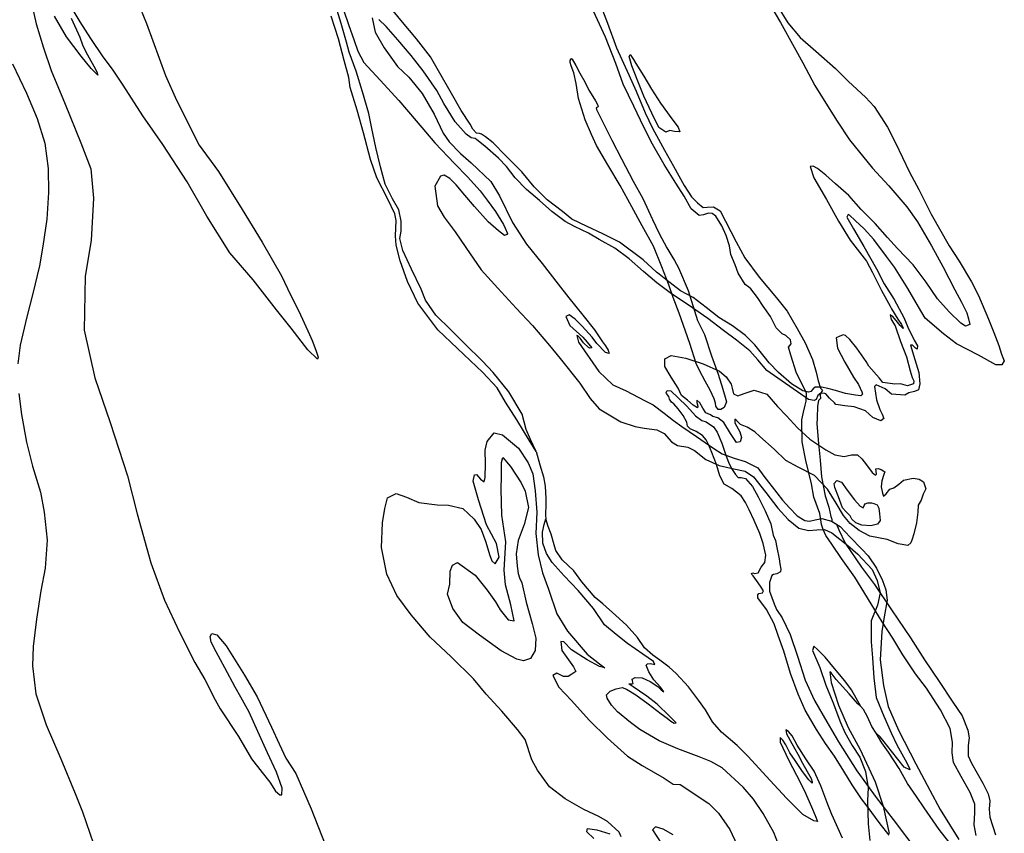
# Model space of a CAD drawing. Extents: x 890 to 5422, y -7487 to -2404.
# Drawn here: x 4583 to 5153, y -6583 to -6113 of the extents above; entities that cross this region are included whole.
import ezdxf

# ---------------------------------------------------------------- set-up
doc = ezdxf.new("R2010")
doc.units = 0

msp = doc.modelspace()

# ---------------------------------------------------------------- linework, layer by layer
at = {"layer": '3800LEVEL', "color": 7}
for points in [[(4646.298, -6089.144, 1427), (4656.745, -6114.758, 1427), (4667.83, -6144.73, 1427), (4674.031, -6159.071, 1427), (4687.215, -6185.094, 1427), (4698.291, -6200.324, 1427), (4712.152, -6222.178, 1427), (4723.568, -6241.063, 1427), (4734.831, -6260.694, 1427), (4740.086, -6271.658, 1427), (4744.755, -6281.007, 1427), (4751.001, -6294.574, 1427), (4752.536, -6298.085, 1427), (4754.688, -6303.614, 1427), (4755.981, -6307.685, 1427), (4755.682, -6308.716, 1427), (4749.963, -6303.459, 1427), (4740.311, -6290.947, 1427), (4732.009, -6280.3, 1427), (4718.365, -6262.994, 1427), (4704.993, -6247.264, 1427), (4691.625, -6226.074, 1427), (4680.263, -6206.209, 1427), (4666.159, -6184.66, 1427), (4654.665, -6168.137, 1427), (4643.263, -6150.321, 1427), (4637.134, -6141.066, 1427), (4631.662, -6134.024, 1427), (4624.625, -6123.323, 1427), (4618.436, -6113.775, 1427), (4614.89, -6107.92, 1427)], [(4589.856, -6101.26, 1427), (4593.054, -6114.89, 1427), (4597.136, -6128.849, 1427), (4601.558, -6141.973, 1427), (4609.664, -6161.382, 1427), (4618.793, -6183.797, 1427), (4624.604, -6198.728, 1427), (4626.142, -6215.707, 1427), (4624.773, -6240.169, 1427), (4621.25, -6260.837, 1427), (4620.695, -6292.019, 1427), (4626.936, -6319.514, 1427), (4635.787, -6345.301, 1427), (4645.837, -6376.199, 1427), (4651.455, -6398.159, 1427), (4659.307, -6426.548, 1427), (4667.256, -6448.184, 1427), (4675.828, -6466.631, 1427), (4684.769, -6484.135, 1427), (4690.537, -6493.872, 1427), (4696.482, -6505.715, 1427), (4699.377, -6510.887, 1427), (4709.888, -6526.845, 1427), (4717.505, -6539.876, 1427), (4723.539, -6547.671, 1427), (4728.122, -6553.364, 1427), (4731.419, -6558.505, 1427), (4733.752, -6560.68, 1427), (4735.085, -6560.713, 1427), (4735.254, -6556.802, 1427), (4731.928, -6547.535, 1427), (4726.663, -6536.267, 1427), (4721.186, -6523.971, 1427), (4716.039, -6512.781, 1427), (4711.334, -6504.255, 1427), (4707.936, -6498.37, 1427), (4702.132, -6487.213, 1427), (4697.042, -6478.052, 1427), (4694.106, -6472.429, 1427), (4693.483, -6469.139, 1427), (4694.514, -6467.448, 1427), (4697.448, -6468.072, 1427), (4702.887, -6474.457, 1427), (4713.472, -6491.523, 1427), (4720.654, -6503.929, 1427), (4729.017, -6521.603, 1427), (4733.461, -6531.1, 1427), (4737.312, -6539.443, 1427), (4743.116, -6548.356, 1427), (4751.912, -6568.645, 1427), (4760.082, -6589.368, 1427)], [(5021.559, -6104.81, 1427), (5027.552, -6114.398, 1427), (5034.687, -6122.834, 1427), (5043.789, -6130.664, 1427), (5055.048, -6140.807, 1427), (5062.541, -6148.251, 1427), (5072.365, -6157.362, 1427), (5077.555, -6162.778, 1427), (5085.107, -6174.751, 1427), (5089.804, -6183.737, 1427), (5097.82, -6200.717, 1427), (5103.335, -6210.709, 1427), (5110.399, -6225.027, 1427), (5120.861, -6243.24, 1427), (5126.518, -6252.183, 1427), (5133.708, -6264.128, 1427), (5137.772, -6272.019, 1427), (5143.47, -6285.647, 1427), (5146.563, -6293.278, 1427), (5149.548, -6300.881, 1427), (5151.178, -6305.853, 1427), (5152.705, -6309.825, 1427), (5151.265, -6312.008, 1427), (5147.844, -6311.994, 1427), (5137.733, -6306.463, 1427), (5125.127, -6299.962, 1427), (5117.603, -6294.106, 1427), (5106.976, -6285.058, 1427), (5103.133, -6278.498, 1427), (5096.852, -6268, 1427), (5089.248, -6255.527, 1427), (5084.643, -6249.481, 1427), (5077.178, -6239.684, 1427), (5071.622, -6233.475, 1427), (5066.542, -6228.597, 1427), (5063.118, -6225.574, 1427), (5062.479, -6225.195, 1427), (5061.603, -6226.65, 1427), (5065.476, -6233.356, 1427), (5071.55, -6243.591, 1427), (5078.745, -6256.555, 1427), (5083.273, -6265.219, 1427), (5089.097, -6274.23, 1427), (5094.575, -6284.791, 1427), (5096.913, -6290.23, 1427), (5100.642, -6297.731, 1427), (5102.539, -6301.016, 1427), (5102.284, -6303.007, 1427), (5101.448, -6302.412, 1427), (5099.656, -6300.637, 1427), (5098.49, -6300.671, 1427), (5101.007, -6308.982, 1427), (5103.295, -6316.421, 1427), (5103.923, -6322.975, 1427), (5103.116, -6326.507, 1427), (5100.846, -6327.38, 1427), (5097.458, -6328.278, 1427), (5095.268, -6329.542, 1427), (5087.493, -6328.94, 1427), (5083.803, -6325.87, 1427), (5078.696, -6323.599, 1427), (5077.661, -6324.525, 1427), (5078.775, -6332.205, 1427), (5080.81, -6337.91, 1427), (5082.175, -6340.589, 1427), (5083.01, -6343.173, 1427), (5081.388, -6344.474, 1427), (5076.704, -6342.526, 1427), (5072.511, -6338.742, 1427), (5065.884, -6336.272, 1427), (5060.559, -6335.679, 1427), (5056.734, -6335.186, 1427), (5055.234, -6335.085, 1427), (5054.504, -6334.011, 1427), (5051.551, -6331.299, 1427), (5049.462, -6328.819, 1427), (5048.912, -6328.625, 1427), (5046.588, -6328.489, 1427), (5044.957, -6329.741, 1427), (5043.84, -6332.01, 1427), (5042.814, -6332.731, 1427), (5039.459, -6332.04, 1427), (5015.477, -6315.319, 1427), (5010.195, -6309.208, 1427), (5005.594, -6303.926, 1427), (4997.95, -6297.736, 1427), (4990.377, -6292.144, 1427), (4981.221, -6285.295, 1427), (4969.913, -6277.407, 1427), (4960.288, -6271.011, 1427), (4951.762, -6264.748, 1427), (4944.145, -6258.195, 1427), (4935.78, -6250.725, 1427), (4927.597, -6244.646, 1427), (4918.547, -6239.561, 1427), (4912.346, -6235.933, 1427), (4904.281, -6232.176, 1427), (4898.769, -6229.173, 1427), (4891.058, -6223.405, 1427), (4883.963, -6217.154, 1427), (4876.416, -6210.69, 1427), (4869.995, -6203.995, 1427), (4864.937, -6197.48, 1427), (4860.298, -6192.512, 1427), (4852.307, -6185.629, 1427), (4847.772, -6181.915, 1427), (4846.71, -6181.214, 1427), (4844.532, -6180.792, 1427), (4841.543, -6178.65, 1427), (4835.149, -6171.592, 1427), (4828.632, -6160.938, 1427), (4824.521, -6153.566, 1427), (4816.755, -6142.045, 1427), (4809.854, -6133.255, 1427), (4802.118, -6124.125, 1427), (4795.349, -6116.481, 1427), (4791.097, -6112.403, 1427)], [(4613.124, -6111.751, 1427), (4618.162, -6122.657, 1427), (4619.77, -6127.021, 1427), (4621.621, -6131.08, 1427), (4623.519, -6134.62, 1427), (4626.286, -6139.41, 1427), (4628.046, -6142.774, 1427), (4628.535, -6144.663, 1427), (4624.713, -6140.701, 1427), (4618.918, -6133.572, 1427), (4610.487, -6122.544, 1427), (4603.65, -6110.578, 1427)], [(4881.985, -6362.238, 1427), (4877.926, -6355.621, 1427), (4870.786, -6343.921, 1427), (4864.378, -6333.55, 1427), (4859.577, -6325.299, 1427), (4851.245, -6316.496, 1427), (4836.626, -6302.654, 1427), (4825.119, -6291.797, 1427), (4813.699, -6276.381, 1427), (4807.604, -6263.804, 1427), (4803.482, -6251.894, 1427), (4801.069, -6242.848, 1427), (4800.721, -6237.41, 1427), (4801.024, -6228.675, 1427), (4800.359, -6224.679, 1427), (4796.361, -6216.366, 1427), (4790.003, -6203.995, 1427), (4786.25, -6193.387, 1427), (4782.151, -6177.851, 1427), (4778.465, -6164.831, 1427), (4774.524, -6151.813, 1427), (4773.802, -6146.043, 1427), (4770.993, -6136.058, 1427), (4767.692, -6123.674, 1427), (4763.565, -6110.489, 1427)], [(4787.171, -6111.421, 1427), (4788.934, -6119.784, 1427), (4794.259, -6128.846, 1427), (4801.914, -6139.574, 1427), (4808.489, -6145.778, 1427), (4816.099, -6155.29, 1427), (4823.112, -6167.118, 1427), (4828.279, -6178.151, 1427), (4831.762, -6183.203, 1427), (4838.34, -6189.916, 1427), (4844.48, -6195.24, 1427), (4855.772, -6206.04, 1427), (4860.926, -6214.269, 1427), (4868.396, -6229.83, 1427), (4876.471, -6242.359, 1427), (4885.48, -6253.472, 1427), (4894.827, -6265.486, 1427), (4900.881, -6273.378, 1427), (4909.062, -6283.437, 1427), (4915.716, -6291.768, 1427), (4920.452, -6298.705, 1427), (4922.051, -6301.031, 1427), (4923.65, -6303.611, 1427), (4924.296, -6305.52, 1427), (4922.078, -6304.903, 1427), (4917.124, -6299.642, 1427), (4914.392, -6296.018, 1427), (4908.669, -6289.741, 1427), (4904.534, -6285.741, 1427), (4901.161, -6283.218, 1427), (4899.136, -6284.041, 1427), (4901.58, -6289.254, 1427), (4908.992, -6296.052, 1427), (4911.583, -6298.991, 1427), (4914.195, -6302.282, 1427), (4913.167, -6302.493, 1427), (4912.322, -6302.104, 1427), (4909.409, -6299.334, 1427), (4907.524, -6296.608, 1427), (4906.146, -6295.359, 1427), (4905.537, -6295.127, 1427), (4906.525, -6298.955, 1427), (4918.197, -6315.849, 1427), (4926.407, -6323.555, 1427), (4934.137, -6327.176, 1427), (4944.699, -6332.666, 1427), (4949.66, -6335.222, 1427), (4956.004, -6340.045, 1427), (4961.385, -6344.147, 1427), (4966.253, -6347.741, 1427), (4974.659, -6353.418, 1427), (4984.855, -6360.36, 1427), (4989.613, -6363.416, 1427), (4996.564, -6365.972, 1427), (5002.944, -6367.982, 1427), (5010.263, -6371.585, 1427), (5013.735, -6376.333, 1427), (5021.14, -6386.091, 1427), (5024.491, -6390.252, 1427), (5028.531, -6394.781, 1427), (5032.972, -6399.28, 1427), (5037.317, -6402.063, 1427), (5040.092, -6402.414, 1427), (5043.314, -6401.703, 1427), (5047.162, -6400.813, 1427), (5052.834, -6402.356, 1427), (5057.71, -6405.49, 1427), (5063.501, -6411.599, 1427), (5070.414, -6418.704, 1427), (5073.999, -6422.51, 1427), (5078.884, -6429.672, 1427), (5082.327, -6436.773, 1427), (5084.272, -6442.037, 1427), (5084.995, -6448.062, 1427), (5083.245, -6457.705, 1427), (5081.931, -6466.239, 1427), (5080.986, -6482.553, 1427), (5082.867, -6497.472, 1427), (5085.559, -6509.624, 1427), (5091.609, -6523.231, 1427), (5101.627, -6542.759, 1427), (5109.733, -6557.935, 1427), (5115.635, -6569.072, 1427), (5126.34, -6586.471, 1427)], [(4579.221, -6138.026, 1427), (4587.395, -6155.024, 1427), (4593.45, -6169.65, 1427), (4597.955, -6183.931, 1427), (4599.992, -6198.614, 1427), (4600.103, -6212.365, 1427), (4599.203, -6227.905, 1427), (4596.872, -6243.432, 1427), (4594.925, -6254.85, 1427), (4591.018, -6270.903, 1427), (4587.53, -6284.269, 1427), (4583.792, -6300.645, 1427), (4582.341, -6311.502, 1427)], [(4582.978, -6328.564, 1427), (4584.562, -6340.789, 1427), (4587.457, -6356.675, 1427), (4590.824, -6370.627, 1427), (4595.518, -6385.582, 1427), (4597.629, -6397.139, 1427), (4599.379, -6413.412, 1427), (4598.099, -6429.59, 1427), (4595.738, -6442.725, 1427), (4593.225, -6459.106, 1427), (4591.219, -6474.974, 1427), (4590.779, -6486.032, 1427), (4592.843, -6502.343, 1427), (4598.824, -6520.096, 1427), (4607.157, -6539.867, 1427), (4615.54, -6559.884, 1427), (4619.734, -6570.401, 1427), (4626.032, -6588.957, 1427)], [(4931.239, -6584.886, 1427), (4929.992, -6582.285, 1427), (4923.329, -6576.149, 1427), (4918.238, -6573.212, 1427), (4909.584, -6569.066, 1427), (4898.794, -6562.96, 1427), (4889.784, -6556.081, 1427), (4882.752, -6546.399, 1427), (4879.598, -6540.464, 1427), (4875.653, -6528.671, 1427), (4871.158, -6522.908, 1427), (4862.249, -6512.284, 1427), (4853.147, -6502.465, 1427), (4845.883, -6493.647, 1427), (4832.809, -6480.866, 1427), (4820.848, -6469.541, 1427), (4809.772, -6456.555, 1427), (4801.489, -6445.497, 1427), (4795.679, -6433.065, 1427), (4792.56, -6417.583, 1427), (4793.29, -6403.455, 1427), (4794.536, -6395.089, 1427), (4796.027, -6388.917, 1427), (4801.044, -6386.512, 1427), (4807.013, -6388.504, 1427), (4814.153, -6391.736, 1427), (4824.765, -6392.981, 1427), (4831.45, -6393.245, 1427), (4839.741, -6395.119, 1427), (4846.199, -6401.245, 1427), (4850.235, -6407.255, 1427), (4852.964, -6414.603, 1427), (4854.976, -6421.691, 1427), (4856.503, -6425.408, 1427), (4858.382, -6427.115, 1427), (4860.62, -6423.341, 1427), (4859.084, -6415.34, 1427), (4853.311, -6404.584, 1427), (4848.668, -6390.128, 1427), (4845.639, -6379.321, 1427), (4846.426, -6375.691, 1427), (4847.601, -6375.45, 1427), (4849.927, -6378.086, 1427), (4851.943, -6379.714, 1427), (4852.48, -6377.104, 1427), (4852.719, -6369.301, 1427), (4852.517, -6361.333, 1427), (4853.788, -6356.328, 1427), (4857.764, -6351.331, 1427), (4862.533, -6352.446, 1427), (4871.762, -6360.148, 1427), (4877.398, -6368.738, 1427), (4880.063, -6375.028, 1427), (4881.519, -6384.882, 1427), (4882.349, -6397.16, 1427), (4881.817, -6409.513, 1427), (4883.285, -6421.915, 1427), (4885.734, -6432.382, 1427), (4889.226, -6441.717, 1427), (4894.045, -6456.035, 1427), (4900.128, -6466.064, 1427), (4911.509, -6479.294, 1427), (4918.67, -6484.868, 1427), (4921.69, -6487.157, 1427), (4918.687, -6486.446, 1427), (4911.514, -6482.558, 1427), (4902.431, -6476.816, 1427), (4898.078, -6472.248, 1427), (4896.293, -6472.002, 1427), (4896.846, -6477.194, 1427), (4903.662, -6486.563, 1427), (4905.047, -6489.34, 1427), (4902.623, -6490.959, 1427), (4900.453, -6492.321, 1427), (4897.797, -6492.304, 1427), (4893.936, -6490.39, 1427), (4891.599, -6491.685, 1427), (4895.178, -6498.452, 1427), (4902.398, -6506.054, 1427), (4912.761, -6517.554, 1427), (4923.325, -6527.788, 1427), (4934.85, -6538.233, 1427), (4943.324, -6543.742, 1427), (4956.1, -6551.075, 1427), (4961.172, -6554.424, 1427), (4965.241, -6554.611, 1427), (4981.787, -6565.661, 1427), (4987.38, -6571.301, 1427), (4994.01, -6580.759, 1427), (4998.256, -6589.787, 1427)], [(5024.779, -6596.243, 1427), (5019.531, -6582.319, 1427), (5013.277, -6571.458, 1427), (5007.712, -6563.211, 1427), (5001.799, -6556.259, 1427), (4989.565, -6545.091, 1427), (4983.02, -6541.279, 1427), (4976.215, -6538.692, 1427), (4964.001, -6534.102, 1427), (4953.178, -6529.328, 1427), (4941.994, -6522.792, 1427), (4936.634, -6518.788, 1427), (4929.118, -6512.726, 1427), (4925.66, -6508.791, 1427), (4923.015, -6504.843, 1427), (4922.614, -6502.885, 1427), (4924.888, -6500.787, 1427), (4928.381, -6499.409, 1427), (4931.817, -6498.501, 1427), (4934.36, -6499.46, 1427), (4939.58, -6502.779, 1427), (4946.848, -6508.127, 1427), (4954.284, -6513.798, 1427), (4957.716, -6516.36, 1427), (4959.998, -6518.035, 1427), (4961.924, -6519.222, 1427), (4962.963, -6519.061, 1427), (4959.19, -6515.089, 1427), (4951.975, -6508.25, 1427), (4946.073, -6503.592, 1427), (4941.854, -6500.68, 1427), (4938.04, -6498.247, 1427), (4935.887, -6496.699, 1427), (4935.641, -6496.494, 1427), (4937.592, -6496.554, 1427), (4938.08, -6496.199, 1427), (4937.828, -6494.72, 1427), (4937.491, -6493.819, 1427), (4939.211, -6492.753, 1427), (4943.261, -6493.097, 1427), (4947.994, -6495.036, 1427), (4952.34, -6498.075, 1427), (4954.309, -6499.967, 1427), (4955.932, -6501.165, 1427), (4953.919, -6498.312, 1427), (4950.156, -6494.134, 1427), (4947.273, -6489.521, 1427), (4945.937, -6486.734, 1427), (4945.629, -6485.726, 1427), (4946.419, -6484.85, 1427), (4948.193, -6484.793, 1427), (4950.586, -6485.272, 1427), (4949.824, -6483.54, 1427), (4943.659, -6479.344, 1427), (4934.839, -6473.14, 1427), (4928.209, -6467.916, 1427), (4921.606, -6462.33, 1427), (4915.252, -6452.969, 1427), (4906.265, -6442.463, 1427), (4898.18, -6434.119, 1427), (4891.342, -6426.387, 1427), (4888.005, -6421.051, 1427), (4885.979, -6415.14, 1427), (4885.617, -6408.888, 1427), (4886.714, -6404.276, 1427), (4887.656, -6401.162, 1427)], [(5069.759, -6509.498, 1427), (5068.105, -6508.096, 1427), (5062.942, -6502.317, 1427), (5055.485, -6494.049, 1427), (5052.683, -6490.082, 1427), (5051.74, -6489.459, 1427), (5052.591, -6495.61, 1427), (5056.777, -6508.833, 1427), (5062.521, -6521.687, 1427), (5069.459, -6534.398, 1427), (5078.101, -6553.187, 1427), (5082.605, -6567.213, 1427), (5086.039, -6582.988, 1427)], [(5122.672, -6590.486, 1427), (5115.09, -6580.611, 1427), (5106.281, -6568.233, 1427), (5101.978, -6561.665, 1427), (5096.797, -6554.053, 1427), (5091.965, -6545.401, 1427), (5085.796, -6535.95, 1427), (5081.959, -6530.665, 1427), (5078.699, -6525.05, 1427)], [(4915.355, -6585.791, 1427), (4911.26, -6581.987, 1427), (4911.751, -6580.152, 1427), (4917.135, -6580.784, 1427), (4924.674, -6583.22, 1427)], [(4961.305, -6583.73, 1427), (4955.537, -6580.473, 1427), (4951.12, -6579.081, 1427), (4949.305, -6580.932, 1427), (4954.349, -6588.624, 1427)]]:
    msp.add_polyline3d(points, dxfattribs=at)
at = {"layer": '3800LEVEL', "color": 13}
for points in [[(4881.985, -6362.238, 1427), (4878.679, -6355.314, 1427), (4876.212, -6349.493, 1427), (4873.858, -6340.486, 1427), (4866.223, -6327.612, 1427), (4857.175, -6316.557, 1427), (4850.941, -6310.028, 1427), (4840.77, -6299.969, 1427), (4832.745, -6291.919, 1427), (4824.09, -6283.284, 1427), (4818.102, -6274.715, 1427), (4815.485, -6268.414, 1427), (4809.944, -6256.795, 1427), (4804.964, -6245.928, 1427), (4803.306, -6239.074, 1427), (4803.953, -6234.759, 1427), (4804.005, -6229.034, 1427), (4802.613, -6222.483, 1427), (4799.027, -6216.177, 1427), (4794.832, -6207.649, 1427), (4792.072, -6197.654, 1427), (4789.325, -6186.483, 1427), (4787.06, -6175.417, 1427), (4785.276, -6166.702, 1427), (4781.69, -6154.172, 1427), (4777.931, -6142.29, 1427), (4773.912, -6131.379, 1427), (4772.356, -6125.525, 1427), (4769.377, -6114.707, 1427), (4765.259, -6101.572, 1427)], [(4770.774, -6107.33, 1427), (4773.633, -6115.315, 1427), (4776.733, -6124.476, 1427), (4779.015, -6130.64, 1427), (4782.476, -6137.329, 1427), (4791.913, -6147.539, 1427), (4802.581, -6159.282, 1427), (4812.622, -6170.949, 1427), (4823.413, -6183.79, 1427), (4834.758, -6195.598, 1427), (4842.273, -6203.396, 1427), (4849.621, -6211.38, 1427), (4853.665, -6216.929, 1427), (4858.546, -6223.327, 1427), (4863.147, -6230.853, 1427), (4864.196, -6232.985, 1427), (4865.435, -6236.048, 1427), (4865.125, -6236.775, 1427), (4863.814, -6237.349, 1427), (4860.341, -6234.591, 1427), (4854.339, -6229.443, 1427), (4846.36, -6220.618, 1427), (4840.713, -6213.969, 1427), (4835.883, -6208.071, 1427), (4832.161, -6204.343, 1427), (4828.928, -6202.505, 1427), (4826.686, -6203.015, 1427), (4823.38, -6208.794, 1427), (4824.941, -6220.157, 1427), (4828.822, -6226.657, 1427), (4835.242, -6235.087, 1427), (4841.311, -6244.302, 1427), (4850.201, -6257.073, 1427), (4859.894, -6267.791, 1427), (4870.464, -6279.3, 1427), (4879.997, -6289.234, 1427), (4889.665, -6300.825, 1427), (4895.943, -6308.315, 1427), (4907.211, -6322.741, 1427), (4913.201, -6331.564, 1427), (4918.491, -6337.47, 1427), (4931.091, -6344.941, 1427), (4939.298, -6347.648, 1427), (4944.576, -6348.761, 1427), (4951.814, -6349.728, 1427), (4955.989, -6351.679, 1427), (4960.265, -6356.62, 1427), (4963.734, -6358.613, 1427), (4969.679, -6359.743, 1427), (4973.618, -6361.538, 1427), (4980.209, -6366.821, 1427), (4987.899, -6370.246, 1427), (4996.249, -6372.159, 1427), (5002.823, -6373.619, 1427), (5007.65, -6376.763, 1427), (5014.876, -6385.894, 1427), (5021.739, -6394.999, 1427), (5027.767, -6401.519, 1427), (5033.925, -6406.431, 1427), (5039.519, -6407.836, 1427), (5044.32, -6407.364, 1427), (5048.779, -6407.216, 1427), (5052.973, -6409.265, 1427), (5062.328, -6416.584, 1427), (5067.937, -6421.557, 1427), (5076.368, -6430.341, 1427), (5079.269, -6436.787, 1427), (5080.879, -6443.905, 1427), (5079.421, -6450.989, 1427), (5075.728, -6460.111, 1427), (5075.685, -6472.109, 1427), (5076.541, -6481.524, 1427), (5077.25, -6492.96, 1427), (5078.703, -6504.294, 1427), (5083.104, -6515.075, 1427), (5087.284, -6524.78, 1427), (5090.56, -6531.812, 1427), (5095.383, -6540.416, 1427), (5097.855, -6545.266, 1427), (5098.133, -6546.127, 1427), (5094.852, -6544.554, 1427), (5087.557, -6535.335, 1427), (5083.211, -6530.052, 1427), (5080.962, -6527.043, 1427), (5078.699, -6525.05, 1427)], [(5017.124, -6103.83, 1427), (5023.307, -6114.094, 1427), (5031.282, -6128.378, 1427), (5036.243, -6137.412, 1427), (5043.164, -6150.535, 1427), (5051.419, -6163.945, 1427), (5056.166, -6171.187, 1427), (5063.155, -6181.898, 1427), (5076.432, -6198.412, 1427), (5086.006, -6208.543, 1427), (5096.255, -6220.729, 1427), (5102.479, -6229.454, 1427), (5110.697, -6243.178, 1427), (5117.23, -6255.155, 1427), (5124.153, -6268.788, 1427), (5127.988, -6275.808, 1427), (5131.006, -6282.077, 1427), (5132.07, -6285.532, 1427), (5132.869, -6288.685, 1427), (5130.178, -6289.746, 1427), (5127.534, -6288.042, 1427), (5120.829, -6281.457, 1427), (5114.129, -6273.901, 1427), (5107.547, -6264.178, 1427), (5099.935, -6254.156, 1427), (5090.924, -6244.777, 1427), (5085.25, -6238.491, 1427), (5078.077, -6230.368, 1427), (5070.032, -6222.22, 1427), (5062.811, -6214.108, 1427), (5055.164, -6207.409, 1427), (5049.535, -6202.337, 1427), (5044.685, -6198.586, 1427), (5042.248, -6197.146, 1427), (5040.475, -6197.458, 1427), (5042.661, -6203.898, 1427), (5049.873, -6216.45, 1427), (5056.929, -6228.984, 1427), (5063.624, -6240.01, 1427), (5072.991, -6252.122, 1427), (5076.579, -6258.682, 1427), (5081.772, -6269.098, 1427), (5086.645, -6278.201, 1427), (5087.466, -6279.716, 1427), (5091.178, -6285.639, 1427), (5093.172, -6288.649, 1427), (5094.22, -6290.781, 1427), (5094.162, -6290.997, 1427), (5092.508, -6289.397, 1427), (5090.201, -6286.35, 1427), (5087.985, -6283.997, 1427), (5086.648, -6283.2, 1427), (5087.357, -6285.912, 1427), (5089.509, -6289.45, 1427), (5092.766, -6298.629, 1427), (5096.138, -6307.377, 1427), (5098.224, -6315.571, 1427), (5099.467, -6319.398, 1427), (5100.406, -6321.246, 1427), (5100.149, -6322.982, 1427), (5096.763, -6324.135, 1427), (5092.769, -6323.065, 1427), (5089.368, -6323.149, 1427), (5082.542, -6322.2, 1427), (5080.354, -6319.485, 1427), (5074.285, -6312.769, 1427), (5072.764, -6310.07, 1427), (5067.534, -6302.468, 1427), (5063.336, -6297.41, 1427), (5060.944, -6295.196, 1427), (5059.618, -6294.702, 1427), (5057.201, -6295.605, 1427), (5055.431, -6296.427, 1427), (5056.213, -6302.49, 1427), (5060.573, -6310.577, 1427), (5065.532, -6319.101, 1427), (5068.443, -6323.352, 1427), (5070.364, -6327.754, 1427), (5070.723, -6329.007, 1427), (5069.806, -6330.011, 1427), (5066.668, -6329.633, 1427), (5060.969, -6328.708, 1427), (5055.079, -6326.853, 1427), (5050.722, -6325.755, 1427), (5046.925, -6324.9, 1427), (5043.318, -6324.975, 1427), (5042.176, -6325.872, 1427), (5040.928, -6327.505, 1427), (5039.587, -6327.933, 1427), (5036.202, -6327.095, 1427), (5029.676, -6323.126, 1427), (5022.088, -6316.466, 1427), (5016.829, -6310.961, 1427), (5013.774, -6307.251, 1427), (5008.47, -6300.531, 1427), (5003.005, -6295.018, 1427), (4995.56, -6289.553, 1427), (4987.687, -6284.737, 1427), (4980.281, -6278.958, 1427), (4972.727, -6273.209, 1427), (4965.436, -6269.243, 1427), (4961.294, -6265.959, 1427), (4957.065, -6262.743, 1427), (4953.219, -6259.654, 1427), (4951.645, -6258.446, 1427), (4943.849, -6251.267, 1427), (4930.199, -6241.155, 1427), (4920.591, -6236.337, 1427), (4911.544, -6232.016, 1427), (4902.576, -6227.832, 1427), (4897.253, -6223.514, 1427), (4888.46, -6216.693, 1427), (4880.898, -6209.16, 1427), (4873.713, -6200.479, 1427), (4864.241, -6191.093, 1427), (4857.258, -6183.646, 1427), (4852.685, -6180.246, 1427), (4850.531, -6178.697, 1427), (4849.373, -6178.271, 1427), (4847.559, -6178.132, 1427), (4845.52, -6175.897, 1427), (4843.801, -6172.984, 1427), (4838.717, -6165.097, 1427), (4833.007, -6155.145, 1427), (4825.576, -6142.024, 1427), (4821.011, -6133.929, 1427), (4812.937, -6123.645, 1427), (4804.767, -6113.89, 1427), (4799.307, -6107.406, 1427)], [(5059.096, -6585.698, 1427), (5053.046, -6572.091, 1427), (5050.677, -6566.25, 1427), (5046.559, -6555.36, 1427), (5042.679, -6546.869, 1427), (5038.02, -6539.814, 1427), (5032.947, -6531.976, 1427), (5030.079, -6526.441, 1427), (5028.02, -6524.108, 1427), (5026.427, -6523.056, 1427), (5026.702, -6525.398, 1427), (5029.815, -6530.882, 1427), (5033.381, -6537.09, 1427), (5036.071, -6542.253, 1427), (5038.7, -6547.123, 1427), (5040.953, -6551.151, 1427), (5041.707, -6553.088, 1427), (5041.564, -6553.883, 1427), (5039.752, -6552.009, 1427), (5035.936, -6547.076, 1427), (5031.781, -6540.734, 1427), (5028.624, -6536.279, 1427), (5026.31, -6531.702, 1427), (5024.572, -6528.946, 1427), (5023.154, -6527.501, 1427), (5023.157, -6530.256, 1427), (5027.986, -6540.388, 1427), (5032.593, -6549.189, 1427), (5036.936, -6557.942, 1427), (5041.194, -6567.528, 1427), (5043.413, -6572.635, 1427), (5044.673, -6576.05, 1427), (5042.564, -6575.716, 1427), (5036.314, -6572.098, 1427), (5026.861, -6562.555, 1427), (5017.415, -6552.296, 1427), (5004.481, -6538.211, 1427), (4998.249, -6532.192, 1427), (4989.216, -6524.45, 1427), (4983.945, -6518.387, 1427), (4980.032, -6511.485, 1427), (4975.978, -6505.887, 1427), (4970.062, -6498.171, 1427), (4962.892, -6490.558, 1427), (4958.856, -6486.793, 1427), (4953.457, -6482.847, 1427), (4949.484, -6479.886, 1427), (4944.691, -6475.663, 1427), (4940.557, -6469.674, 1427), (4934.262, -6462.596, 1427), (4928.071, -6457.027, 1427), (4920.523, -6450.308, 1427), (4916.203, -6446.652, 1427), (4908.447, -6437.425, 1427), (4903.743, -6431.144, 1427), (4897.099, -6424.852, 1427), (4893.34, -6419.448, 1427), (4892.472, -6416.208, 1427), (4890.729, -6409.933, 1427), (4889.052, -6405.481, 1427), (4887.656, -6401.162, 1427)], [(5069.759, -6509.498, 1427), (5064.353, -6499.987, 1427), (5060.526, -6494.751, 1427), (5054.613, -6487.544, 1427), (5049.104, -6481.071, 1427), (5044.732, -6476.66, 1427), (5042.488, -6474.671, 1427), (5041.784, -6477.213, 1427), (5046.073, -6486.946, 1427), (5049.442, -6497.173, 1427), (5053.652, -6507.024, 1427), (5057.95, -6518.796, 1427), (5060.525, -6524.646, 1427), (5064.803, -6532.086, 1427), (5069.195, -6538.839, 1427), (5072.389, -6547.215, 1427), (5074.02, -6556.676, 1427), (5073.612, -6563.901, 1427), (5073.938, -6577.456, 1427), (5074.883, -6587.057, 1427)]]:
    msp.add_polyline3d(points, dxfattribs=at)
at = {"layer": '3800LEVEL', "color": 5}
for points in [[(5136.435, -6584.2, 1427), (5135.221, -6578.021, 1427), (5135.629, -6570.795, 1427), (5135.607, -6565.953, 1427), (5132.921, -6559.31, 1427), (5127.693, -6549.973, 1427), (5123.256, -6542.005, 1427), (5122.495, -6536.294, 1427), (5122.84, -6530.254, 1427), (5121.324, -6522.351, 1427), (5115.855, -6511.584, 1427), (5107.701, -6498.918, 1427), (5101.43, -6490.713, 1427), (5094.029, -6479.73, 1427), (5088.271, -6470.042, 1427), (5082.092, -6460.543, 1427), (5075.703, -6450.271, 1427), (5069.946, -6440.838, 1427), (5066.351, -6434.738, 1427), (5058.49, -6424.002, 1427), (5052.953, -6415.646, 1427), (5049.51, -6410.79, 1427), (5047.887, -6407.348, 1427), (5047.031, -6404.411, 1427), (5046.848, -6403.02, 1427), (5046.14, -6398.064, 1427), (5042.646, -6388.474, 1427), (5041.151, -6380.923, 1427), (5037.953, -6367.294, 1427), (5035.855, -6356.551, 1427), (5035.671, -6343.937, 1427), (5036.571, -6339.365, 1427), (5037.523, -6335.293, 1427), (5038.151, -6333.124, 1427), (5038.324, -6328.242, 1427), (5032.529, -6316.879, 1427), (5029.375, -6306.454, 1427), (5027.933, -6301.903, 1427), (5029.57, -6299.935, 1427), (5029.04, -6297.595, 1427), (5026.441, -6295.117, 1427), (5024.202, -6294.147, 1427), (5020.716, -6290.576, 1427), (5017.452, -6284.102, 1427), (5013.367, -6278.102, 1427), (5010.041, -6273.069, 1427), (5006.128, -6268.157, 1427), (5005.045, -6267.103, 1427), (5002.95, -6265.593, 1427), (4998.824, -6259.143, 1427), (4997.096, -6254.191, 1427), (4994.629, -6248.37, 1427), (4993.821, -6243.179, 1427), (4991.99, -6237.228, 1427), (4989.427, -6231.682, 1427), (4985.853, -6226.19, 1427), (4983.739, -6224.582, 1427), (4981.601, -6224.356, 1427), (4978.831, -6225.281, 1427), (4976.236, -6225.812, 1427), (4971.661, -6221.902, 1427), (4967.619, -6214.618, 1427), (4962.703, -6207.054, 1427), (4955.999, -6196.234, 1427), (4949.251, -6184.453, 1427), (4944.335, -6174.645, 1427), (4938.428, -6162.488, 1427), (4932.421, -6149.842, 1427), (4928.181, -6137.854, 1427), (4922.124, -6122.718, 1427), (4915.214, -6107.655, 1427)], [(4919.018, -6103.56, 1427), (4923.204, -6114.538, 1427), (4928.522, -6128.805, 1427), (4935.63, -6144.338, 1427), (4939.908, -6153.768, 1427), (4945.13, -6166.319, 1427), (4949.258, -6175.269, 1427), (4956.235, -6187.921, 1427), (4961.443, -6197.16, 1427), (4967.551, -6208.306, 1427), (4971.776, -6214.991, 1427), (4975.34, -6218.445, 1427), (4978.558, -6221.204, 1427), (4980.909, -6220.978, 1427), (4984.574, -6220.687, 1427), (4988.417, -6223.012, 1427), (4991.424, -6228.977, 1427), (4997.663, -6241.015, 1427), (5002.694, -6250.137, 1427), (5010.909, -6261.362, 1427), (5021, -6273.274, 1427), (5027.22, -6280.98, 1427), (5033.039, -6290.961, 1427), (5037.605, -6299.311, 1427), (5041.736, -6309.025, 1427), (5043.956, -6316.376, 1427), (5045.125, -6321.34, 1427), (5046.409, -6325.618, 1427), (5047.59, -6326.651, 1427), (5047.016, -6327.585, 1427), (5046.22, -6329.432, 1427), (5046.455, -6331.577, 1427), (5045.255, -6332.69, 1427), (5044.642, -6335.927, 1427), (5044.498, -6342.946, 1427), (5044.228, -6346.113, 1427), (5045.299, -6357.576, 1427), (5046.206, -6367.237, 1427), (5046.974, -6376.721, 1427), (5049.151, -6387.856, 1427), (5051.298, -6394.355, 1427), (5052.352, -6399.751, 1427), (5052.937, -6401.365, 1427), (5053.02, -6402.267, 1427), (5053.11, -6402.707, 1427), (5055.773, -6404.254, 1427), (5056.945, -6407.483, 1427), (5060.694, -6415.082, 1427), (5070.128, -6429.016, 1427), (5077.632, -6439.009, 1427), (5087.422, -6453.687, 1427), (5098.444, -6469.898, 1427), (5106.569, -6482.672, 1427), (5114.947, -6495.19, 1427), (5123.039, -6507.053, 1427), (5128.269, -6514.909, 1427), (5131.669, -6523.294, 1427), (5132.375, -6527.741, 1427), (5131.857, -6532.183, 1427), (5131.775, -6538.016, 1427), (5133.736, -6542.359, 1427), (5140.228, -6553.886, 1427), (5143.431, -6560.066, 1427), (5144.253, -6564.081, 1427), (5143.972, -6568.934, 1427), (5144.394, -6573.49, 1427), (5147.606, -6583.698, 1427)], [(5086.229, -6583.918, 1427), (5081.004, -6577.335, 1427), (5073.352, -6567.118, 1427), (5070.167, -6563.025, 1427), (5064.779, -6554.895, 1427), (5059.852, -6547.027, 1427), (5054.5, -6538.327, 1427), (5049.36, -6530.911, 1427), (5044.138, -6522.848, 1427), (5037.608, -6511.635, 1427), (5033.479, -6502.431, 1427), (5029.092, -6490.473, 1427), (5025.172, -6477.553, 1427), (5022.004, -6468.559, 1427), (5019.612, -6461.856, 1427), (5015.261, -6453.564, 1427), (5010.261, -6446.833, 1427), (5010.135, -6444.971, 1427), (5010.72, -6444.341, 1427), (5012.855, -6443.802, 1427), (5013.399, -6442.722, 1427), (5011.828, -6440.033, 1427), (5009.509, -6436.682, 1427), (5007.478, -6433.986, 1427), (5006.651, -6433.186, 1427), (5006.453, -6432.716, 1427), (5007.343, -6432.33, 1427), (5008.335, -6432.688, 1427), (5010.332, -6432.228, 1427), (5012.17, -6428.995, 1427), (5014.265, -6426.271, 1427), (5014.922, -6422.004, 1427), (5013.363, -6415.385, 1427), (5011.406, -6409.562, 1427), (5008.117, -6401.971, 1427), (5005.119, -6395.799, 1427), (5003.111, -6391.721, 1427), (5000.613, -6387.743, 1427), (4995.174, -6383.602, 1427), (4990.653, -6380.957, 1427), (4988.27, -6376.292, 1427), (4986.397, -6369.635, 1427), (4983.65, -6362.698, 1427), (4981.688, -6358.1, 1427), (4980.373, -6355.411, 1427), (4978.137, -6352.961, 1427), (4974.479, -6350.547, 1427), (4972.397, -6349.595, 1427), (4971.062, -6349.053, 1427), (4969.457, -6347.443, 1427), (4969.093, -6345.17, 1427), (4967.047, -6341.406, 1427), (4964.207, -6337.498, 1427), (4961.675, -6334.599, 1427), (4960.347, -6333.595, 1427), (4959.095, -6331.964, 1427), (4958.676, -6330.417, 1427), (4957.442, -6328.629, 1427), (4957.204, -6327.963, 1427), (4957.846, -6326.863, 1427), (4959.935, -6327.098, 1427), (4964.178, -6331.127, 1427), (4969.091, -6335.937, 1427), (4974.164, -6341.53, 1427), (4977.773, -6344.21, 1427), (4980.296, -6345.07, 1427), (4984.592, -6347.864, 1427), (4986.606, -6350.972, 1427), (4989.34, -6357.35, 1427), (4991.604, -6363.672, 1427), (4993.48, -6368.848, 1427), (4995.447, -6372.476, 1427), (4997.214, -6375.379, 1427), (4998.908, -6377.175, 1427), (5000.633, -6377.128, 1427), (5003.008, -6377.764, 1427), (5007.165, -6382.371, 1427), (5010.486, -6388.375, 1427), (5014.395, -6396.502, 1427), (5017.8, -6403.916, 1427), (5019.153, -6410.526, 1427), (5020.353, -6413.648, 1427), (5021.273, -6417.643, 1427), (5022.46, -6424.185, 1427), (5022.904, -6427.104, 1427), (5023.467, -6430.1, 1427), (5023.347, -6431.757, 1427), (5021.264, -6432.796, 1427), (5019.217, -6433.266, 1427), (5018.377, -6433.897, 1427), (5017.004, -6437.903, 1427), (5017.007, -6442.901, 1427), (5019.568, -6450.182, 1427), (5020.976, -6453.567, 1427), (5024.252, -6458.355, 1427), (5028.853, -6467.871, 1427), (5033.184, -6480.555, 1427), (5037.608, -6494.443, 1427), (5043.003, -6506.093, 1427), (5050.106, -6518.362, 1427), (5056.755, -6529.907, 1427), (5067.437, -6546.698, 1427), (5078.584, -6562.271, 1427), (5088.482, -6574.988, 1427), (5102.071, -6593.021, 1427)]]:
    msp.add_polyline3d(points, dxfattribs=at)
msp.add_polyline3d([(4964.366, -6256.045, 1427), (4969.993, -6269.076, 1427), (4975.394, -6286.488, 1427), (4979.44, -6294.537, 1427), (4983.505, -6306.917, 1427), (4987.336, -6317.407, 1427), (4990.021, -6326.04, 1427), (4991.774, -6332.11, 1427), (4992.045, -6333.432, 1427), (4990.825, -6336.691, 1427), (4988.81, -6337.818, 1427), (4987.183, -6337.845, 1427), (4985.842, -6336.028, 1427), (4985.726, -6334.215, 1427), (4984.94, -6331.621, 1427), (4982.643, -6326.633, 1427), (4979.709, -6321.52, 1427), (4976.554, -6315.329, 1427), (4974.497, -6311.261, 1427), (4970.867, -6299.761, 1427), (4964.71, -6282.146, 1427), (4961.219, -6273.065, 1427), (4958.814, -6265.803, 1427), (4954.689, -6255.374, 1427), (4949.842, -6243.408, 1427), (4943.397, -6231.616, 1427), (4937.427, -6220.646, 1427), (4930.648, -6208.464, 1427), (4923.477, -6196.362, 1427), (4916.977, -6185.296, 1427), (4914.076, -6178.85, 1427), (4910.411, -6170.417, 1427), (4906.454, -6158.065, 1427), (4905.131, -6149.358, 1427), (4903.741, -6143.316, 1427), (4902.252, -6139.285, 1427), (4901.635, -6137.268, 1427), (4901.699, -6136.082, 1427), (4902.4, -6135.02, 1427), (4902.941, -6135.42, 1427), (4904.946, -6138.988, 1427), (4907.28, -6143.408, 1427), (4910.116, -6148.541, 1427), (4912.558, -6153.245, 1427), (4914.741, -6156.93, 1427), (4916.37, -6159.402, 1427), (4917.131, -6160.879, 1427), (4917.657, -6162.2, 1427), (4917.817, -6162.983, 1427), (4916.78, -6163.4, 1427), (4916.883, -6164.399, 1427), (4920.592, -6171.802, 1427), (4925.863, -6182.099, 1427), (4931.401, -6192.954, 1427), (4938.115, -6205.813, 1427), (4943.689, -6215.844, 1427), (4949.351, -6228.051, 1427), (4953.131, -6236.052, 1427), (4957.658, -6244.461, 1427), (4960.435, -6249.3, 1427), (4962.063, -6251.772, 1427)], close=True, dxfattribs=at)
at = {"layer": '3800LEVEL', "color": 13}
for points in [[(4944.26, -6145.122, 1427), (4948.734, -6152.777, 1427), (4953.877, -6160.703, 1427), (4960.555, -6169.896, 1427), (4964.183, -6174.662, 1427), (4965.038, -6177.344, 1427), (4962.009, -6177.25, 1427), (4959.341, -6176.674, 1427), (4957.032, -6177.606, 1427), (4952.902, -6174.88, 1427), (4948.905, -6166.567, 1427), (4944.362, -6156.835, 1427), (4940.853, -6148.166, 1427), (4937.401, -6139.282, 1427), (4935.73, -6133.86, 1427), (4936.46, -6132.69, 1427), (4938.305, -6135.475, 1427), (4939.61, -6137.861, 1427)], [(4873.782, -6438.043, 1427), (4876.185, -6449.284, 1427), (4879.828, -6461.598, 1427), (4881.866, -6470.058, 1427), (4881.526, -6477.116, 1427), (4878.763, -6481.814, 1427), (4874.771, -6483.244, 1427), (4870.934, -6482.193, 1427), (4861.904, -6477.46, 1427), (4849.19, -6468.432, 1427), (4839.629, -6461.104, 1427), (4833.956, -6452.828, 1427), (4830.861, -6444.687, 1427), (4832.216, -6438.849, 1427), (4832.417, -6431.36, 1427), (4833.744, -6427.874, 1427), (4836.6, -6426.371, 1427), (4846.846, -6433.558, 1427), (4853.688, -6442.31, 1427), (4858.443, -6449.09, 1427), (4861.267, -6453.665, 1427), (4865.92, -6459.446, 1427), (4869.324, -6460.127, 1427), (4867.36, -6450.785, 1427), (4864.328, -6439.213, 1427), (4863.633, -6430.836, 1427), (4864.431, -6414.296, 1427), (4862.215, -6398.986, 1427), (4861.755, -6384.031, 1427), (4862.073, -6376.365, 1427), (4862.008, -6368.573, 1427), (4862.848, -6365.697, 1427), (4867.272, -6370.862, 1427), (4873.313, -6380.185, 1427), (4875.698, -6385.105, 1427), (4877.534, -6394.575, 1427), (4875.099, -6404.358, 1427), (4871.671, -6413.528, 1427), (4870.51, -6421.316, 1427), (4870.993, -6428.411, 1427), (4871.719, -6432.7, 1427), (4872.387, -6435.216, 1427)], [(5079.139, -6393.042, 1427), (5080.098, -6394.989, 1427), (5080.593, -6398.152, 1427), (5080.836, -6402.082, 1427), (5079.337, -6404.225, 1427), (5075.538, -6405.105, 1427), (5070.399, -6404.677, 1427), (5066.875, -6403.409, 1427), (5064.503, -6401.293, 1427), (5063.631, -6399.278, 1427), (5061.181, -6397.025, 1427), (5059.229, -6394.721, 1427), (5056.76, -6388.39, 1427), (5054.677, -6382.95, 1427), (5054.245, -6380.59, 1427), (5055.884, -6378.877, 1427), (5058.506, -6379.972, 1427), (5061.878, -6384.485, 1427), (5066.03, -6390.063, 1427), (5069.291, -6393.783, 1427), (5071.021, -6394.755, 1427), (5071.603, -6393.361, 1427), (5072.216, -6392.368, 1427), (5073.732, -6391.802, 1427), (5075.84, -6391.881, 1427), (5077.244, -6392.257, 1427)]]:
    msp.add_polyline3d(points, close=True, dxfattribs=at)
at = {"layer": '3800LEVEL', "color": 7}
msp.add_polyline3d([(5102.79, -6397.179, 1427), (5102.014, -6403.358, 1427), (5100.347, -6409.668, 1427), (5099.4, -6412.769, 1427), (5098.616, -6414.92, 1427), (5096.859, -6416.555, 1427), (5091.356, -6415.59, 1427), (5084.935, -6413.129, 1427), (5074.889, -6411.156, 1427), (5068.786, -6407.762, 1427), (5063.603, -6403.875, 1427), (5059.828, -6399.138, 1427), (5055.502, -6391.964, 1427), (5050.525, -6383.851, 1427), (5042.903, -6376.024, 1427), (5033.521, -6371.313, 1427), (5026.387, -6367.366, 1427), (5019.555, -6360.908, 1427), (5011.445, -6353.437, 1427), (5008.414, -6350.843, 1427), (5003.991, -6348.178, 1427), (5000.132, -6346.519, 1427), (4997.789, -6344.295, 1427), (4996.903, -6343.456, 1427), (4996.893, -6345.652, 1427), (4999.75, -6350.883, 1427), (5000.774, -6354.142, 1427), (5000.079, -6356.478, 1427), (4997.827, -6356.939, 1427), (4994.422, -6351.77, 1427), (4990.511, -6345.377, 1427), (4987.087, -6342.609, 1427), (4984.154, -6341.985, 1427), (4982.836, -6341.03, 1427), (4980.155, -6339.896, 1427), (4978.446, -6337.032, 1427), (4976.747, -6333.962, 1427), (4974.956, -6332.441, 1427), (4974.943, -6333.872, 1427), (4975.472, -6335.957, 1427), (4975.348, -6336.85, 1427), (4972.872, -6335.469, 1427), (4969.496, -6332.436, 1427), (4966.093, -6329.766, 1427), (4964.162, -6325.57, 1427), (4960.095, -6319.158, 1427), (4956.451, -6313.068, 1427), (4956.391, -6308.54, 1427), (4960.146, -6306.7, 1427), (4968.612, -6308.181, 1427), (4978.507, -6311.41, 1427), (4988.053, -6315.679, 1427), (4991.989, -6318.955, 1427), (4994.861, -6323.264, 1427), (4995.332, -6325.565, 1427), (4996.15, -6328.816, 1427), (4998.597, -6330.05, 1427), (5002.295, -6328.68, 1427), (5008.011, -6326.694, 1427), (5015.323, -6329.023, 1427), (5021.531, -6336.17, 1427), (5026.868, -6341.556, 1427), (5033.221, -6348.418, 1427), (5040.181, -6355.002, 1427), (5049.442, -6361.116, 1427), (5054.758, -6364.16, 1427), (5060.036, -6365.018, 1427), (5064.442, -6364.116, 1427), (5067.735, -6364.003, 1427), (5070.353, -6366.324, 1427), (5073.084, -6369.948, 1427), (5076.358, -6374.226, 1427), (5078.208, -6375.786, 1427), (5078.862, -6375.244, 1427), (5078.57, -6373.569, 1427), (5078.436, -6372.168, 1427), (5079.719, -6371.956, 1427), (5081.487, -6372.615, 1427), (5083.551, -6373.978, 1427), (5083.049, -6375.509, 1427), (5081.801, -6379.131, 1427), (5081.503, -6382.661, 1427), (5082.206, -6386.344, 1427), (5082.791, -6387.958, 1427), (5084.423, -6386.706, 1427), (5086.605, -6383.912, 1427), (5088.886, -6383.089, 1427), (5091.767, -6380.968, 1427), (5094.511, -6378.672, 1427), (5099.995, -6377.549, 1427), (5103.497, -6378.21, 1427), (5106.033, -6379.629, 1427), (5107.276, -6383.711, 1427), (5105.84, -6386.913, 1427), (5104.581, -6390.231, 1427), (5102.958, -6393.268, 1427)], close=True, dxfattribs=at)
at = {"layer": '3800LEVEL', "color": 3}
for points in [[(4881.985, -6362.238, 1427), (4884.225, -6369.942, 1427), (4886.354, -6376.852, 1427), (4887.28, -6382.122, 1427), (4887.577, -6389.305, 1427), (4887.628, -6394.039, 1427), (4887.506, -6397.431, 1427), (4887.53, -6399.177, 1427), (4887.656, -6401.162, 1427)], [(5078.699, -6525.05, 1427), (5076.064, -6521.057, 1427), (5073.647, -6515.481, 1427), (5071.217, -6511.336, 1427), (5069.759, -6509.498, 1427)]]:
    msp.add_polyline3d(points, dxfattribs=at)

doc.saveas('drawing.dxf')
